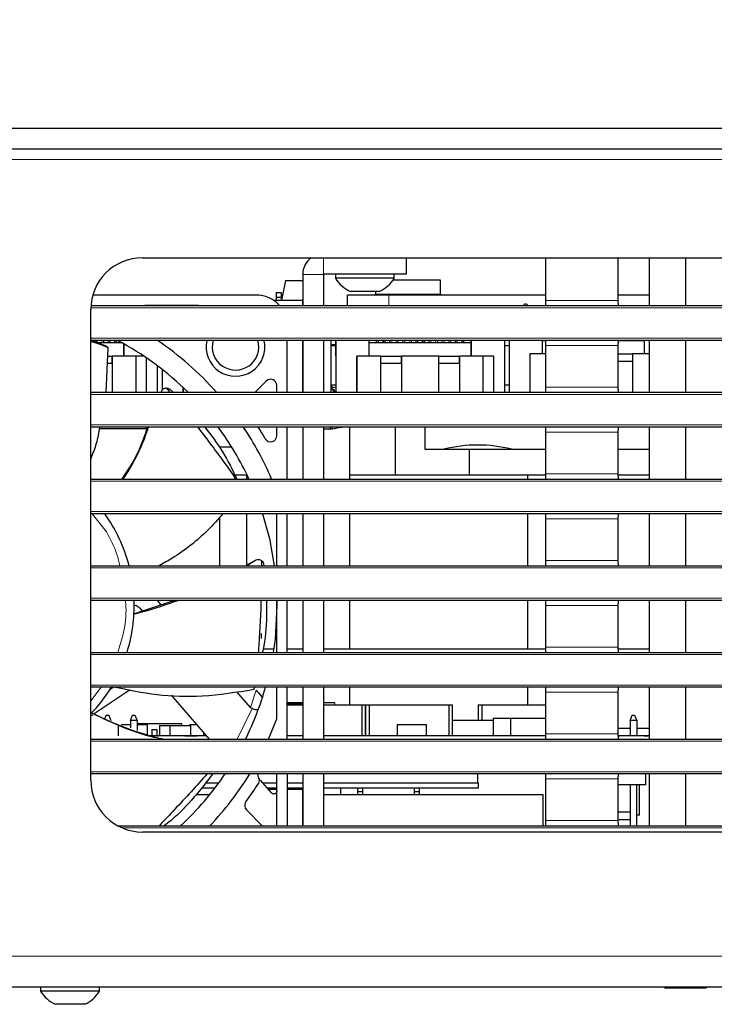
# Model space of a CAD drawing. Units: millimetres. Extents: x 0 to 414, y 0 to 297.
# Drawn here: x 301 to 323, y 195 to 227 of the extents above; entities that cross this region are included whole.
import ezdxf

# ---------------------------------------------------------------- set-up
doc = ezdxf.new("R2010")
doc.units = ezdxf.units.MM
doc.layers.add('BEMAßUNG', color=7, linetype='Continuous')
doc.styles.add('SLDTEXTSTYLE0', font='TXT', dxfattribs={"width": 0.605})
doc.dimstyles.new('SLDDIMSTYLE0', dxfattribs={"dimtxt": 3, "dimasz": 2.5, "dimexe": 0, "dimexo": 0.0625, "dimgap": 0.75, "dimtad": 1, "dimlfac": 3, "dimrnd": 1e-09, "dimzin": 12, "dimdsep": 46, "dimtxsty": 'SLDTEXTSTYLE0', "dimsah": 1, "dimcen": 0.09, "dimadec": 0, "dimazin": 3, "dimtfac": 1, "dimtofl": 0, "dimtmove": 0, "dimatfit": 3, "dimfxl": 0, "dimfrac": 2, "dimtolj": 1, "dimtzin": 12, "dimarcsym": 0})

# ---------------------------------------------------------------- blocks, each defined once
blk = doc.blocks.new('_D_4')
at = {"layer": 'BEMAßUNG'}
for p, q in [((310.636, 268.09), (309.949, 268.09)), ((309.949, 268.09), (309.949, 263.486)), ((325.876, 268.09), (326.564, 268.09)), ((326.564, 268.09), (326.564, 263.486)), ((309.949, 263.486), (310.636, 263.486)), ((326.564, 263.486), (325.876, 263.486)), ((278.09, 221.254), (278.09, 259.923)), ((358.423, 249.329), (358.423, 259.923)), ((358.423, 258.923), (278.09, 258.923))]:
    blk.add_line(p, q, dxfattribs=at)
for points in [[(278.09, 258.923), (280.59, 258.613), (280.59, 259.233)], [(358.423, 258.923), (355.923, 259.233), (355.923, 258.613)]]:
    blk.add_solid(points, dxfattribs=at)
at = {"layer": 'BEMAßUNG', "char_height": 3, "attachment_point": 1, "style": 'SLDTEXTSTYLE0'}
for s, insert in [('9,488in', (311.496, 267.353)), ('241mm', (311.385, 262.79))]:
    blk.add_mtext(s, dxfattribs=dict(at, insert=insert))

msp = doc.modelspace()

# ---------------------------------------------------------------- linework, layer by layer
at = {"color": 7, "linetype": 'Continuous', "lineweight": 30}
for p, q in [((352.9489, 223.4206), (300.1248, 223.4206)), ((352.9489, 222.7539), (300.1248, 222.7539)), ((304.7563, 219.2539), (351.423, 219.2539)), ((313.2563, 219.2539), (313.2563, 218.7206)), ((317.7523, 219.2539), (317.7523, 217.8786)), ((320.0936, 217.8786), (320.0936, 219.2539)), ((321.0896, 219.2525), (321.0896, 217.7119)), ((322.2563, 219.2525), (322.2563, 217.7119)), ((309.923, 218.7172), (309.923, 217.7119)), ((310.5896, 218.7172), (310.5896, 217.7119)), ((313.2563, 218.7206), (310.593, 218.7206)), ((310.973, 218.7206), (310.973, 218.5939)), ((312.873, 218.5939), (310.973, 218.5939)), ((312.873, 218.5939), (312.873, 218.7206)), ((309.3716, 218.5206), (309.237, 217.8872)), ((309.3716, 218.5206), (309.923, 218.5206)), ((313.3151, 218.5299), (312.8302, 218.5299)), ((314.3659, 218.5299), (313.3151, 218.5299)), ((314.3659, 218.0816), (314.3659, 218.5299)), ((308.423, 218.0539), (303.1563, 218.0539)), ((309.0638, 218.1373), (309.2304, 218.1373)), ((309.0638, 218.1373), (309.0638, 217.9873)), ((309.0638, 217.9873), (309.2304, 217.9873)), ((309.0638, 217.9873), (309.0638, 217.8872)), ((309.2304, 218.1373), (309.2304, 217.9873)), ((309.2304, 217.9873), (309.2304, 217.8872)), ((312.7018, 218.0466), (311.3684, 218.0466)), ((311.3684, 217.7119), (311.3684, 218.0466)), ((311.3684, 218.0466), (311.3684, 218.0466)), ((312.398, 218.1706), (311.448, 218.1706)), ((312.2642, 218.1706), (312.2642, 218.0816)), ((317.7523, 218.0466), (312.7018, 218.0466)), ((321.0896, 218.0466), (320.0936, 218.0466)), ((303.0943, 217.7119), (353.085, 217.7119)), ((304.8929, 217.7206), (304.8346, 217.7119)), ((306.509, 217.7206), (304.8929, 217.7206)), ((308.9757, 217.8872), (309.9196, 217.8872)), ((309.923, 217.8872), (309.9196, 217.8872)), ((317.0755, 217.7572), (317.0521, 217.7439)), ((317.0521, 217.7439), (317.0521, 217.7119)), ((317.1288, 217.7572), (317.0755, 217.7572)), ((317.1521, 217.7439), (317.1288, 217.7572)), ((317.1521, 217.7439), (317.1521, 217.7119)), ((303.0896, 202.4206), (303.0896, 217.5872)), ((353.0896, 216.5942), (303.0896, 216.5942)), ((303.103, 216.6072), (303.542, 216.4291)), ((303.1505, 216.5942), (303.1455, 216.5899)), ((303.269, 216.5911), (303.2679, 216.5942)), ((303.2873, 216.5748), (303.2873, 216.5942)), ((303.3166, 216.5206), (304.0877, 216.5206)), ((303.4608, 216.5942), (303.4597, 216.5911)), ((303.4597, 216.5911), (303.4608, 216.5942)), ((303.5077, 216.5206), (303.5077, 216.5942)), ((303.6443, 216.3685), (303.542, 216.4291)), ((303.6443, 216.3685), (303.5727, 214.9192)), ((303.6444, 216.5942), (303.6444, 216.5206)), ((303.6444, 216.5942), (303.6444, 216.5206)), ((303.7127, 216.5206), (303.7127, 216.5942)), ((303.8627, 216.5942), (303.8627, 216.5206)), ((303.8627, 216.5942), (303.8627, 216.5756)), ((303.8627, 216.5942), (303.8627, 216.589)), ((303.931, 216.5206), (303.931, 216.5942)), ((304.1611, 216.0872), (304.1611, 216.4798)), ((304.1611, 216.4797), (304.1611, 216.0872)), ((309.423, 214.9192), (309.423, 216.5942)), ((309.923, 216.5942), (309.923, 214.9192)), ((310.5896, 216.5942), (310.5896, 214.9192)), ((310.8267, 216.5942), (310.8267, 214.9192)), ((310.8267, 216.4539), (310.8826, 216.4539)), ((310.989, 216.4206), (310.8267, 216.4206)), ((310.989, 216.4539), (310.8826, 216.4539)), ((310.989, 216.0872), (310.989, 216.5942)), ((310.9891, 216.5942), (310.9891, 214.9192)), ((312.0624, 216.0872), (312.0624, 216.5942)), ((312.0624, 216.5206), (315.3491, 216.5206)), ((312.2924, 216.5942), (312.2924, 216.5206)), ((312.2924, 216.5942), (312.2924, 216.5206)), ((312.3607, 216.5206), (312.3607, 216.5942)), ((312.5107, 216.5942), (312.5107, 216.5206)), ((312.5107, 216.5942), (312.5107, 216.5756)), ((312.5107, 216.5942), (312.5107, 216.589)), ((312.5791, 216.5206), (312.5791, 216.5942)), ((312.7157, 216.5942), (312.7157, 216.5206)), ((312.7157, 216.5942), (312.7157, 216.5206)), ((312.7637, 216.5911), (312.7626, 216.5942)), ((312.9555, 216.5942), (312.9544, 216.5911)), ((312.9544, 216.5911), (312.9555, 216.5942)), ((313.0024, 216.5206), (313.0024, 216.5942)), ((313.1391, 216.5942), (313.1391, 216.5206)), ((313.1391, 216.5942), (313.1391, 216.5206)), ((313.1871, 216.5911), (313.186, 216.5942)), ((313.3788, 216.5942), (313.3777, 216.5911)), ((313.3777, 216.5911), (313.3788, 216.5942)), ((313.4257, 216.5206), (313.4257, 216.5942)), ((313.5624, 216.5942), (313.5624, 216.5206)), ((313.5624, 216.5942), (313.5624, 216.5206)), ((313.6307, 216.5206), (313.6307, 216.5942)), ((313.7807, 216.5942), (313.7807, 216.5206)), ((313.7807, 216.5942), (313.7807, 216.5756)), ((313.7807, 216.5942), (313.7807, 216.589)), ((313.8491, 216.5206), (313.8491, 216.5942)), ((313.9857, 216.5942), (313.9857, 216.5206)), ((313.9857, 216.5942), (313.9857, 216.5206)), ((314.0337, 216.5911), (314.0326, 216.5942)), ((314.2255, 216.5942), (314.2244, 216.5911)), ((314.2244, 216.5911), (314.2255, 216.5942)), ((314.2724, 216.5206), (314.2724, 216.5942)), ((314.4091, 216.5942), (314.4091, 216.5206)), ((314.4091, 216.5942), (314.4091, 216.5206)), ((314.4571, 216.5911), (314.456, 216.5942)), ((314.6488, 216.5942), (314.6477, 216.5911)), ((314.6477, 216.5911), (314.6488, 216.5942)), ((314.6957, 216.5206), (314.6957, 216.5942)), ((314.8324, 216.5942), (314.8324, 216.5206)), ((314.8324, 216.5942), (314.8324, 216.5206)), ((314.9007, 216.5206), (314.9007, 216.5942)), ((315.0507, 216.5942), (315.0507, 216.5206)), ((315.0507, 216.5942), (315.0507, 216.5756)), ((315.0507, 216.5942), (315.0507, 216.589)), ((315.1191, 216.5206), (315.1191, 216.5942)), ((315.349, 216.5206), (315.349, 216.5942)), ((315.3491, 216.5942), (315.3491, 216.0872)), ((315.3491, 216.0872), (315.3491, 216.5206)), ((316.4224, 216.5942), (316.4224, 214.9192)), ((316.5721, 216.4206), (316.4224, 216.4206)), ((316.5721, 216.5942), (316.5721, 214.9192)), ((317.6455, 216.1572), (317.6455, 216.5942)), ((317.6455, 216.5906), (317.7404, 216.5906)), ((317.7523, 216.4276), (317.7523, 215.0859)), ((320.0936, 215.0859), (320.0936, 216.4276)), ((320.1036, 216.5906), (320.9321, 216.5906)), ((320.2788, 216.5906), (320.2788, 216.5942)), ((320.4155, 216.5942), (320.4155, 216.5906)), ((320.4838, 216.5906), (320.4838, 216.5942)), ((320.6338, 216.5942), (320.6338, 216.5906)), ((320.7021, 216.5906), (320.7021, 216.5942)), ((320.9321, 216.5942), (320.9321, 216.1572)), ((321.0896, 216.5942), (321.0896, 214.9192)), ((322.2563, 216.5942), (322.2563, 214.9192)), ((303.6304, 216.0872), (303.7844, 216.0872)), ((303.7844, 216.0872), (303.7844, 214.9192)), ((304.5511, 216.0872), (303.7844, 216.0872)), ((303.7844, 215.8539), (303.7844, 216.0872)), ((303.7844, 216.0872), (303.7844, 216.0872)), ((304.5511, 214.9192), (304.5511, 216.0872)), ((304.7998, 216.0872), (304.5511, 216.0872)), ((304.8778, 216.0345), (304.8778, 214.9192)), ((310.989, 216.0872), (310.989, 214.9192)), ((310.989, 216.0872), (310.989, 216.0872)), ((311.6624, 216.0872), (311.6624, 214.9192)), ((312.4391, 216.0872), (311.6624, 216.0872)), ((311.6624, 216.0872), (311.6624, 216.0872)), ((311.6624, 214.9192), (311.6624, 216.0872)), ((312.4391, 214.9192), (312.4391, 216.0872)), ((312.4391, 216.0872), (313.1058, 216.0872)), ((313.1058, 216.0872), (313.1058, 214.9192)), ((314.3058, 216.0872), (313.1058, 216.0872)), ((313.1058, 215.8539), (313.1058, 216.0872)), ((313.1058, 216.0872), (313.1058, 216.0872)), ((314.3058, 214.9192), (314.3058, 216.0872)), ((314.3058, 216.0872), (314.9724, 216.0872)), ((314.9724, 216.0872), (314.9724, 214.9192)), ((315.7391, 216.0872), (314.9724, 216.0872)), ((314.9724, 215.8539), (314.9724, 216.0872)), ((314.9724, 216.0872), (314.9724, 216.0872)), ((315.7391, 214.9192), (315.7391, 216.0872)), ((316.0658, 216.0872), (315.7391, 216.0872)), ((316.0658, 216.0872), (316.0658, 214.9192)), ((317.2455, 216.1572), (317.2455, 214.9192)), ((317.7523, 216.1572), (317.2455, 216.1572)), ((320.0936, 216.1572), (320.5555, 216.1572)), ((320.5555, 216.1572), (320.5555, 214.9192)), ((321.0896, 216.1572), (320.5555, 216.1572)), ((303.6189, 215.8539), (303.7844, 215.8539)), ((303.7844, 215.8539), (303.7844, 214.9192)), ((305.2344, 215.7786), (305.2344, 214.9192)), ((312.4391, 215.8539), (313.1058, 215.8539)), ((313.1058, 215.8539), (313.1058, 214.9192)), ((314.3058, 215.8539), (314.9724, 215.8539)), ((314.9724, 215.8539), (314.9724, 214.9192)), ((320.0936, 215.9239), (320.5555, 215.9239)), ((305.3933, 215.6565), (305.3933, 215.0072)), ((305.3934, 215.6564), (305.3934, 215.0072)), ((306.0667, 214.9192), (306.0667, 215.0757)), ((306.0667, 215.0756), (306.0667, 214.9192)), ((308.7482, 215.2814), (308.386, 214.9192)), ((309.0896, 214.9192), (309.0896, 215.14)), ((310.989, 215.1539), (310.8267, 215.1539)), ((310.8626, 215.0756), (310.8267, 215.0724)), ((310.8267, 215.0713), (310.8359, 215.0721)), ((310.8488, 215.1539), (310.8626, 215.0756)), ((316.5721, 215.1539), (316.4224, 215.1539)), ((303.0896, 214.9192), (353.0896, 214.9192)), ((305.5177, 215.0601), (305.6377, 214.9192)), ((305.6368, 215.018), (305.7426, 214.9192)), ((310.8876, 215.0206), (310.8267, 215.0206)), ((310.9105, 214.9539), (310.9105, 214.9192)), ((310.954, 214.9192), (310.954, 214.9539)), ((353.0896, 213.8016), (303.0896, 213.8016)), ((304.8761, 213.7539), (304.8761, 213.8016)), ((309.0896, 213.5238), (309.0896, 213.8016)), ((309.423, 212.1266), (309.423, 213.8016)), ((309.923, 213.8016), (309.923, 212.1266)), ((310.5896, 213.8016), (310.5896, 212.1266)), ((310.8163, 213.7377), (310.8163, 213.8016)), ((310.8572, 213.8016), (310.8677, 213.7423)), ((311.4424, 212.1266), (311.4424, 213.8016)), ((312.9106, 212.2539), (312.9106, 213.8016)), ((313.8534, 213.8016), (313.8534, 213.0872)), ((321.0896, 213.8016), (321.0896, 212.1266)), ((322.2563, 213.8016), (322.2563, 212.1266)), ((303.366, 213.7539), (304.8761, 213.7539)), ((310.5896, 213.7378), (310.5964, 213.7378)), ((310.5896, 213.7291), (310.6204, 213.7303)), ((310.8115, 213.7377), (310.5964, 213.7378)), ((310.761, 213.732), (310.841, 213.7388)), ((310.8677, 213.7423), (310.8163, 213.7377)), ((317.7523, 213.6349), (317.7523, 212.2932)), ((320.0936, 212.2932), (320.0936, 213.6349)), ((307.6348, 213.1539), (307.2287, 213.1539)), ((313.8534, 213.0872), (315.2933, 213.0872)), ((315.2933, 212.2539), (315.2933, 213.0872)), ((315.2933, 213.0872), (317.7523, 213.0872)), ((320.0936, 213.0872), (321.0896, 213.0872)), ((308.1091, 212.2539), (307.6778, 212.2539)), ((308.1091, 212.2961), (308.1091, 212.1266)), ((317.1729, 212.2539), (311.4424, 212.2539)), ((317.1729, 212.1266), (317.1729, 212.2539)), ((317.7521, 212.2539), (317.1729, 212.2539)), ((321.0896, 212.2539), (320.0939, 212.2539)), ((303.0896, 212.1266), (353.0896, 212.1266)), ((353.0896, 211.0089), (303.0896, 211.0089)), ((308.1091, 211.0089), (308.1091, 209.3476)), ((309.0896, 209.3339), (309.0896, 211.0089)), ((309.423, 209.3339), (309.423, 211.0089)), ((309.923, 211.0089), (309.923, 209.3339)), ((310.5896, 211.0089), (310.5896, 209.3339)), ((311.4424, 209.3339), (311.4424, 211.0089)), ((317.1729, 209.3339), (317.1729, 211.0089)), ((321.0896, 211.0089), (321.0896, 209.3339)), ((322.2563, 211.0089), (322.2563, 209.3339)), ((307.2369, 210.8853), (307.2369, 209.3339)), ((317.7523, 210.8422), (317.7523, 209.5006)), ((320.0936, 209.5006), (320.0936, 210.8422)), ((308.1008, 209.3339), (308.4014, 209.5088)), ((308.1091, 209.3476), (308.4015, 209.5089)), ((308.5954, 209.5033), (308.5965, 209.3339)), ((308.6595, 209.3945), (308.6669, 209.3339)), ((303.0896, 209.3339), (353.0896, 209.3339)), ((353.0896, 208.2162), (303.0896, 208.2162)), ((304.4821, 207.7786), (305.7703, 208.2162)), ((305.3643, 208.0783), (305.2444, 208.2162)), ((309.0883, 208.2162), (309.0896, 208.0539)), ((309.0896, 206.5412), (309.0896, 208.2162)), ((309.423, 206.5412), (309.423, 208.2162)), ((309.923, 208.2162), (309.923, 206.5412)), ((310.5896, 208.2162), (310.5896, 206.5412)), ((311.4424, 206.6406), (311.4424, 208.2162)), ((317.1729, 206.6406), (317.1729, 208.2162)), ((321.0896, 208.2162), (321.0896, 206.5412)), ((322.2563, 208.2162), (322.2563, 206.5412)), ((304.4896, 208.076), (304.5463, 208.0519)), ((304.6676, 207.9638), (304.7766, 207.8384)), ((317.7523, 208.0496), (317.7523, 206.7079)), ((320.0936, 206.7079), (320.0936, 208.0496)), ((308.5846, 207.1488), (308.5846, 206.9841)), ((303.0896, 206.5412), (353.0896, 206.5412)), ((308.9857, 206.6406), (308.6405, 206.6406)), ((309.923, 206.6406), (309.423, 206.6406)), ((317.7515, 206.6406), (310.5896, 206.6406)), ((321.0896, 206.6406), (320.0943, 206.6406)), ((353.0896, 205.4236), (303.0896, 205.4236)), ((304.356, 205.3307), (303.1991, 204.5609)), ((303.7092, 205.3521), (303.8165, 205.4236)), ((308.2434, 204.7663), (307.8034, 205.2725)), ((308.358, 205.4236), (308.3443, 205.3405)), ((308.3443, 205.3405), (308.3756, 205.4236)), ((309.0896, 204.4024), (309.0896, 205.4236)), ((309.423, 203.7486), (309.423, 205.4236)), ((309.923, 205.4236), (309.923, 203.7486)), ((310.5896, 205.4236), (310.5896, 203.7486)), ((311.4424, 204.8539), (311.4424, 205.4236)), ((317.1729, 204.8539), (317.1729, 205.4236)), ((317.7523, 205.2569), (317.7523, 203.9152)), ((320.0936, 203.9152), (320.0936, 205.2569)), ((321.0896, 205.4236), (321.0896, 203.7486)), ((322.2563, 205.4236), (322.2563, 203.7486)), ((306.9197, 203.7486), (305.6916, 205.1614)), ((309.923, 204.9206), (309.423, 204.9206)), ((310.9542, 204.9206), (310.5896, 204.9206)), ((309.423, 204.8872), (309.8496, 204.8872)), ((309.423, 204.8539), (309.923, 204.8539)), ((309.8496, 204.8872), (309.8496, 204.8539)), ((309.8496, 204.8872), (309.923, 204.8872)), ((310.5896, 204.8539), (311.823, 204.8539)), ((311.823, 204.8539), (311.823, 203.8539)), ((311.823, 204.8539), (311.9396, 204.8539)), ((311.9396, 204.8539), (311.9396, 203.8539)), ((311.943, 204.8539), (311.943, 203.8539)), ((311.943, 204.8539), (312.0596, 204.8539)), ((312.0596, 204.8539), (312.0596, 203.8539)), ((312.0596, 204.8539), (314.6263, 204.8539)), ((314.6263, 204.8539), (314.6263, 203.8539)), ((314.6263, 204.8539), (314.743, 204.8539)), ((314.743, 204.8539), (314.743, 203.8539)), ((315.573, 204.8539), (315.573, 204.3539)), ((315.573, 204.8539), (315.6896, 204.8539)), ((315.6896, 204.8539), (315.6896, 204.3539)), ((315.6896, 204.8539), (317.7523, 204.8539)), ((303.1586, 204.5339), (303.0896, 204.488)), ((303.5543, 204.4229), (303.5915, 204.5159)), ((303.5915, 204.5159), (303.6677, 204.5159)), ((303.6677, 204.5159), (303.7354, 204.3466)), ((304.3704, 204.3466), (304.4381, 204.5159)), ((304.3704, 204.3466), (304.3704, 204.1058)), ((304.5821, 204.3466), (304.3704, 204.3466)), ((304.4381, 204.5159), (304.5143, 204.5159)), ((304.5143, 204.5159), (304.5821, 204.3466)), ((304.5821, 204.3466), (304.5821, 204.0235)), ((308.8167, 203.7486), (309.0896, 204.4024)), ((314.743, 204.3539), (316.063, 204.3539)), ((316.063, 204.4206), (316.063, 203.8539)), ((316.063, 204.4206), (316.6163, 204.4206)), ((316.6163, 204.4206), (317.7523, 204.4206)), ((316.6163, 204.4206), (316.6163, 203.8539)), ((320.4771, 204.3466), (320.5448, 204.5159)), ((320.4771, 204.3466), (320.4771, 203.8539)), ((320.6887, 204.3466), (320.4771, 204.3466)), ((320.5448, 204.5159), (320.621, 204.5159)), ((320.621, 204.5159), (320.6887, 204.3466)), ((320.6887, 204.3466), (320.6887, 203.8539)), ((303.973, 204.2206), (303.973, 203.8539)), ((304.0749, 204.2206), (304.3704, 204.2206)), ((304.5821, 204.2539), (306.013, 204.2539)), ((304.5821, 204.2206), (304.9063, 204.2206)), ((304.9063, 204.2206), (304.9063, 203.8539)), ((305.0563, 204.0539), (305.223, 204.0539)), ((305.0563, 204.0539), (305.0563, 203.8539)), ((305.223, 204.0539), (305.223, 203.8539)), ((305.3063, 204.1872), (305.3063, 203.8539)), ((305.3063, 204.1872), (305.6396, 204.1872)), ((305.6396, 204.1872), (306.3063, 204.1872)), ((305.6396, 204.1872), (305.6396, 203.8539)), ((306.013, 204.2539), (306.013, 204.1872)), ((306.2863, 204.2206), (306.2863, 204.1872)), ((306.2863, 204.2206), (306.5094, 204.2206)), ((306.3063, 204.1872), (306.3063, 203.8572)), ((306.7196, 203.9788), (306.7196, 203.8539)), ((311.9396, 204.2206), (311.943, 204.2206)), ((311.9396, 204.1872), (311.943, 204.1872)), ((312.963, 204.2206), (312.963, 203.8539)), ((312.963, 204.2206), (313.8963, 204.2206)), ((313.8963, 204.2206), (313.8963, 203.8539)), ((320.4771, 204.0872), (320.0936, 204.0872)), ((321.0896, 204.0872), (320.6887, 204.0872)), ((303.0896, 203.7486), (353.0896, 203.7486)), ((306.8282, 203.8539), (305.0185, 203.8539)), ((305.223, 203.8572), (305.263, 203.8572)), ((305.263, 203.8539), (305.263, 203.8572)), ((305.263, 203.8539), (305.263, 203.8572)), ((306.1196, 203.8572), (306.1196, 203.8539)), ((306.1196, 203.8572), (306.1196, 203.8539)), ((306.1196, 203.8572), (306.5196, 203.8572)), ((306.5196, 203.8539), (306.5196, 203.8572)), ((306.5196, 203.8539), (306.5196, 203.8572)), ((309.923, 203.8539), (309.423, 203.8539)), ((317.7516, 203.8539), (310.5896, 203.8539)), ((321.0896, 203.8539), (320.0943, 203.8539)), ((320.0961, 203.8572), (320.143, 203.8572)), ((320.143, 203.8572), (320.0973, 203.8572)), ((320.143, 203.8539), (320.143, 203.8572)), ((320.143, 203.8539), (320.143, 203.8572)), ((320.923, 203.8572), (320.923, 203.8539)), ((320.923, 203.8572), (320.923, 203.8539)), ((320.923, 203.8572), (321.0896, 203.8572)), ((353.0896, 202.6309), (303.0896, 202.6309)), ((308.914, 202.0132), (308.5589, 202.4231)), ((309.0896, 200.9678), (309.0896, 202.6309)), ((309.423, 202.6309), (309.423, 200.9559)), ((309.923, 202.6309), (309.923, 200.9559)), ((310.5896, 202.6309), (310.5896, 200.9559)), ((315.5696, 202.3306), (315.5696, 202.6309)), ((317.7523, 202.4642), (317.7523, 201.1226)), ((320.0936, 201.1226), (320.0936, 202.4642)), ((320.9808, 202.2722), (320.9808, 202.6309)), ((321.0896, 202.6309), (321.0896, 200.9559)), ((322.2563, 202.6309), (322.2563, 200.9559)), ((307.088, 202.1639), (306.6559, 202.1639)), ((307.2132, 202.3306), (306.7927, 202.3306)), ((309.0896, 202.3306), (308.6391, 202.3306)), ((309.0896, 202.1639), (308.7835, 202.1639)), ((308.8066, 202.1372), (309.0896, 202.1372)), ((309.923, 202.3306), (309.423, 202.3306)), ((309.923, 202.1639), (309.423, 202.1639)), ((309.423, 202.1372), (309.9196, 202.1372)), ((309.923, 202.1372), (309.9196, 202.1372)), ((315.5863, 202.3306), (310.5896, 202.3306)), ((315.5863, 202.1639), (310.5896, 202.1639)), ((311.1363, 202.1639), (311.1363, 201.9539)), ((311.6863, 202.1639), (311.6863, 202.0572)), ((311.6863, 202.0572), (311.853, 202.0572)), ((311.6863, 202.0572), (311.6863, 201.9539)), ((311.853, 202.1639), (311.853, 201.9539)), ((313.5196, 201.9539), (313.5196, 202.1639)), ((313.5196, 202.0572), (313.6863, 202.0572)), ((313.6863, 202.0572), (313.6863, 202.1639)), ((313.6863, 201.9539), (313.6863, 202.0572)), ((315.5863, 202.1639), (315.5863, 202.3306)), ((320.9808, 202.2722), (320.0936, 202.2722)), ((320.4771, 202.2722), (320.4771, 200.9559)), ((320.6887, 200.9559), (320.6887, 202.2722)), ((320.773, 201.2972), (320.773, 202.2722)), ((306.9219, 201.9539), (306.4835, 201.9539)), ((317.6696, 201.9539), (310.5896, 201.9539)), ((317.6696, 200.9559), (317.6696, 201.9539)), ((308.1107, 201.4639), (308.6187, 200.9559)), ((320.0936, 201.4086), (320.4771, 201.4086)), ((320.0936, 201.1546), (320.4771, 201.1546)), ((320.773, 201.2972), (320.6887, 201.2972)), ((303.961, 200.9559), (352.2183, 200.9559)), ((309.0893, 200.9559), (309.0896, 200.9678)), ((351.423, 200.7539), (304.7563, 200.7539)), ((343.0896, 195.7539), (299.7563, 195.7539)), ((301.473, 195.7539), (301.473, 195.6272)), ((303.373, 195.6272), (303.373, 195.7539)), ((321.5589, 195.7539), (321.623, 195.7206)), ((322.8896, 195.7206), (321.623, 195.7206)), ((322.8896, 195.7206), (322.9537, 195.7539)), ((303.373, 195.6272), (301.473, 195.6272)), ((302.898, 195.2039), (301.948, 195.2039))]:
    msp.add_line(p, q, dxfattribs=at)
at = {"color": 8, "linetype": 'Continuous', "lineweight": 0}
for p, q in [((299.7563, 222.4206), (351.423, 222.4206)), ((310.593, 219.2539), (310.593, 218.7206)), ((310.5896, 218.7172), (309.923, 218.7172)), ((311.3684, 218.0466), (311.3684, 217.7119)), ((312.2642, 218.0816), (314.3659, 218.0816)), ((312.7018, 218.0466), (312.7018, 217.7119)), ((353.0886, 217.6452), (303.0906, 217.6452)), ((309.9196, 217.8872), (309.9196, 217.7119)), ((317.7523, 217.8786), (320.0936, 217.8786)), ((303.0896, 216.6609), (353.0896, 216.6609)), ((303.4597, 216.5911), (303.4597, 216.5911)), ((303.8627, 216.589), (303.7127, 216.589)), ((309.9196, 216.5942), (309.9196, 214.9192)), ((312.5107, 216.589), (312.3607, 216.589)), ((312.9544, 216.5911), (312.9544, 216.5911)), ((313.3777, 216.5911), (313.3777, 216.5911)), ((313.7807, 216.589), (313.6307, 216.589)), ((314.2244, 216.5911), (314.2244, 216.5911)), ((314.6477, 216.5911), (314.6477, 216.5911)), ((315.0507, 216.589), (314.9007, 216.589)), ((320.0936, 216.4276), (317.7523, 216.4276)), ((317.7523, 215.0859), (320.0936, 215.0859)), ((353.0896, 214.8526), (303.0896, 214.8526)), ((305.3657, 214.9398), (305.3657, 214.9396)), ((310.954, 214.9539), (310.9105, 214.9539)), ((303.0896, 213.8682), (353.0896, 213.8682)), ((310.5964, 213.7378), (310.5964, 213.8016)), ((310.8114, 213.8016), (310.8115, 213.7377)), ((310.6211, 213.7304), (310.5896, 213.7292)), ((320.0936, 213.6349), (317.7523, 213.6349)), ((317.7523, 212.2932), (320.0936, 212.2932)), ((353.0896, 212.0599), (303.0896, 212.0599)), ((303.0896, 211.0756), (353.0896, 211.0756)), ((303.1394, 211.0089), (303.596, 210.4257)), ((320.0936, 210.8422), (317.7523, 210.8422)), ((308.4015, 209.5089), (308.4014, 209.5088)), ((317.7523, 209.5006), (320.0936, 209.5006)), ((353.0896, 209.2672), (303.0896, 209.2672)), ((303.0896, 208.2829), (353.0896, 208.2829)), ((320.0936, 208.0496), (317.7523, 208.0496)), ((317.7523, 206.7079), (320.0936, 206.7079)), ((353.0896, 206.4746), (303.0896, 206.4746)), ((303.0896, 205.4902), (353.0896, 205.4902)), ((303.4296, 205.4236), (303.0896, 204.9767)), ((308.4243, 205.3204), (308.2434, 204.7663)), ((320.0936, 205.2569), (317.7523, 205.2569)), ((310.9542, 204.9206), (310.9542, 204.8539)), ((307.8065, 203.7486), (308.2885, 204.7343)), ((353.0896, 203.6819), (303.0896, 203.6819)), ((317.7523, 203.9152), (320.0936, 203.9152)), ((303.0896, 202.6976), (353.0896, 202.6976)), ((320.0936, 202.4642), (317.7523, 202.4642)), ((309.9196, 202.1372), (309.9196, 200.9559)), ((317.7523, 201.1226), (320.0936, 201.1226)), ((352.0808, 200.8892), (304.0984, 200.8892)), ((299.7563, 196.7539), (343.0896, 196.7539))]:
    msp.add_line(p, q, dxfattribs=at)
at = {"color": 7, "linetype": 'Continuous', "lineweight": 30, "flags": 128}
for points in [[(306.5673, 217.7119), (306.5671, 217.712), (306.509, 217.7206)], [(303.1516, 216.5942), (303.1516, 216.5799), (303.1516, 216.5539)], [(303.8627, 216.589), (303.8627, 216.5879), (303.8627, 216.5867), (303.8627, 216.5853), (303.8627, 216.5837), (303.8627, 216.582), (303.8627, 216.58), (303.8627, 216.5779), (303.8627, 216.5756)], [(303.8627, 216.5206), (303.8627, 216.5372), (303.8627, 216.5522), (303.8627, 216.5651), (303.8627, 216.5756)], [(312.5107, 216.589), (312.5107, 216.5879), (312.5107, 216.5867), (312.5107, 216.5853), (312.5107, 216.5837), (312.5107, 216.582), (312.5107, 216.58), (312.5107, 216.5779), (312.5107, 216.5756)], [(312.5107, 216.5206), (312.5107, 216.5372), (312.5107, 216.5522), (312.5107, 216.5651), (312.5107, 216.5756)], [(313.7807, 216.589), (313.7807, 216.5879), (313.7807, 216.5867), (313.7807, 216.5853), (313.7807, 216.5837), (313.7807, 216.582), (313.7807, 216.58), (313.7807, 216.5779), (313.7807, 216.5756)], [(313.7807, 216.5206), (313.7807, 216.5372), (313.7807, 216.5522), (313.7807, 216.5651), (313.7807, 216.5756)], [(315.0507, 216.589), (315.0507, 216.5879), (315.0507, 216.5867), (315.0507, 216.5853), (315.0507, 216.5837), (315.0507, 216.582), (315.0507, 216.58), (315.0507, 216.5779), (315.0507, 216.5756)], [(315.0507, 216.5206), (315.0507, 216.5372), (315.0507, 216.5522), (315.0507, 216.5651), (315.0507, 216.5756)], [(310.8626, 215.0756), (310.9471, 215.0908), (310.989, 215.0984)], [(310.9747, 215.0958), (310.9799, 215.0925), (310.989, 215.0859)], [(308.6269, 211.0089), (308.8473, 210.2049), (309.0045, 209.3339)], [(309.0896, 208.0539), (309.0288, 206.9716), (308.9705, 206.5412)], [(308.4243, 205.3204), (308.4576, 205.282), (308.4914, 205.2431), (308.5609, 205.1631), (308.6091, 205.1078), (308.6204, 205.0948), (308.6242, 205.0904)]]:
    msp.add_lwpolyline(points, dxfattribs=at)
at = {"color": 7, "linetype": 'Continuous', "lineweight": 30}
for centre, radius, start, end in [((304.7563, 217.5872), 1.6667, 90.00014, 179.9999), ((310.593, 218.7172), 0.67, 126.77552, 179.99938), ((310.593, 218.7172), 0.00333, 89.98019, 180.00914), ((311.923, 219.1817), 1.1172, 211.74664, 244.83696), ((311.9229, 219.1817), 1.1172, 295.16314, 328.25334), ((308.423, 217.0539), 1, 41.14721, 90.00011), ((312.2292, 218.0816), 0.035, 270.0011, 359.99992), ((312.2292, 218.0816), 0.035, 270.00182, 359.99818), ((314.4009, 218.0816), 0.035, 180.00182, 269.99818), ((303.2927, 216.5992), 0.025, 199.12325, 348.46014), ((303.2927, 216.5992), 0.025, 270.00494, 348.45736), ((303.4361, 216.5992), 0.025, 191.53651, 340.8799), ((303.4361, 216.5992), 0.025, 269.99935, 340.87974), ((299.4229, 208.0539), 9.6667, 45.25181, 62.06533), ((299.423, 208.054), 10.3332, 41.63525, 55.73928), ((307.7563, 216.3872), 0.95, 167.41462, 12.58538), ((307.7563, 216.3872), 0.7507, 163.9937, 16.0063), ((310.8825, 216.2883), 0.1657, 53.01406, 89.98432), ((312.7873, 216.5992), 0.025, 199.122, 348.46149), ((312.7873, 216.5992), 0.025, 269.99946, 348.46427), ((312.9308, 216.5992), 0.025, 191.53731, 340.8792), ((312.9308, 216.5992), 0.025, 269.99881, 340.8817), ((313.2107, 216.5992), 0.025, 199.122, 348.46149), ((313.2107, 216.5992), 0.025, 270.00149, 348.46082), ((313.3541, 216.5992), 0.025, 191.53731, 340.8792), ((313.3541, 216.5992), 0.025, 269.99935, 340.87974), ((314.0573, 216.5992), 0.025, 199.122, 348.46149), ((314.0573, 216.5992), 0.025, 270.00149, 348.46082), ((314.2008, 216.5992), 0.025, 191.53731, 340.8792), ((314.2008, 216.5992), 0.025, 269.99935, 340.87974), ((314.4807, 216.5992), 0.025, 199.122, 348.46149), ((314.4807, 216.5992), 0.025, 270.00149, 348.46082), ((314.6241, 216.5992), 0.025, 191.53731, 340.8792), ((314.6241, 216.5992), 0.025, 269.99935, 340.87974), ((308.8896, 215.14), 0.2, 359.99941, 135.0003), ((310.8439, 214.954), 0.0665, 359.89172, 89.89122), ((310.8875, 214.954), 0.0665, 359.89172, 89.89122), ((299.423, 208.054), 9.6666, 24.9173, 36.4832), ((299.423, 208.054), 10.3332, 23.21162, 33.79524), ((299.4225, 208.0537), 10.7338, 30.01976, 32.3776), ((308.6662, 226.5874), 13.0324, 279.72526, 281.16399), ((308.8896, 213.5238), 0.2, 210.02022, 0.00005), ((310.6997, 208.7307), 5.0004, 89.7805, 90.9007), ((310.8151, 216.1198), 2.382, 269.91225, 270.02923), ((315.5638, 208.7206), 4.5, 76.01772, 103.98228), ((299.423, 208.0539), 5.0666, 14.63315, 35.67776), ((299.4231, 208.0539), 5.0666, 342.62913, 1.83623), ((304.416, 207.7451), 0.3334, 41.0002, 66.99891), ((299.4233, 208.0537), 5.0663, 316.35897, 328.72553), ((299.423, 208.0539), 9.6667, 333.53058, 344.21053), ((304.7563, 202.4206), 1.6667, 180.00004, 270.00001), ((299.4231, 208.0538), 9.6665, 312.75382, 325.87512), ((299.4229, 208.0539), 10.3334, 316.61455, 328.34478), ((308.362, 202.4193), 0.1667, 327.77485, 26.68433), ((299.4219, 208.0546), 10.7346, 323.85696, 327.77495), ((308.2521, 201.6054), 0.2, 143.85613, 225.00026), ((302.423, 196.2151), 1.1172, 211.74656, 244.83687), ((302.423, 196.215), 1.1171, 295.16303, 328.25368)]:
    msp.add_arc(centre, radius, start, end, dxfattribs=at)
for points, knots in [([(317.7523, 217.8786), (317.7523, 217.866), (317.7521, 217.8362), (317.7517, 217.7924), (317.7484, 217.753), (317.7485, 217.7257), (317.7421, 217.7149), (317.7404, 217.7119)], [0, 0, 0, 0, 0.225089, 0.5315975, 0.7785252, 0.9390193, 1, 1, 1, 1]), ([(320.1055, 217.7119), (320.1049, 217.7122), (320.0995, 217.7152), (320.0997, 217.7357), (320.095, 217.7646), (320.0944, 217.8098), (320.0936, 217.8487), (320.0936, 217.8726), (320.0936, 217.8786)], [0, 0, 0, 0, 0.0118536, 0.1080687, 0.3022862, 0.5741243, 0.8934689, 1, 1, 1, 1]), ([(303.0896, 216.5614), (303.0984, 216.559), (303.2874, 216.5078), (303.4701, 216.4365), (303.6443, 216.3685)], [0, 0, 0, 0, 0.0465463, 1, 1, 1, 1]), ([(317.7404, 216.5942), (317.741, 216.5939), (317.7464, 216.591), (317.7462, 216.5705), (317.751, 216.5416), (317.7515, 216.4963), (317.7523, 216.4575), (317.7523, 216.4336), (317.7523, 216.4276)], [0, 0, 0, 0, 0.01185421, 0.10805492, 0.30227212, 0.57410995, 0.89345422, 1, 1, 1, 1]), ([(320.0936, 216.4276), (320.0937, 216.4402), (320.0938, 216.47), (320.0942, 216.5138), (320.0975, 216.5532), (320.0974, 216.5805), (320.1038, 216.5913), (320.1055, 216.5942)], [0, 0, 0, 0, 0.22510342, 0.5316114, 0.77853879, 0.93903247, 1, 1, 1, 1]), ([(317.7523, 215.0859), (317.7523, 215.0733), (317.7521, 215.0435), (317.7517, 214.9997), (317.7484, 214.9603), (317.7485, 214.933), (317.7421, 214.9222), (317.7404, 214.9192)], [0, 0, 0, 0, 0.2250887, 0.5315966, 0.778524, 0.9390325, 1, 1, 1, 1]), ([(320.1055, 214.9192), (320.1049, 214.9196), (320.0995, 214.9225), (320.0997, 214.943), (320.095, 214.9719), (320.0944, 215.0172), (320.0936, 215.056), (320.0936, 215.0799), (320.0936, 215.0859)], [0, 0, 0, 0, 0.0118536, 0.1080545, 0.3022865, 0.5741245, 0.8934689, 1, 1, 1, 1]), ([(305.3657, 214.9396), (305.3722, 214.9563), (305.3851, 214.9895), (305.4229, 215.0279), (305.4683, 215.0535), (305.5018, 215.058), (305.5177, 215.0601)], [0, 0, 0, 0, 0.2573299, 0.5134101, 0.7671213, 1, 1, 1, 1]), ([(305.5177, 215.0601), (305.5469, 215.0576), (305.5909, 215.0537), (305.6252, 215.0271), (305.6368, 215.018)], [0, 0, 0, 0, 0.6616928, 1, 1, 1, 1]), ([(303.3759, 213.8016), (303.3456, 213.6222), (303.2868, 213.2744), (303.154, 212.9476), (303.0896, 212.7894)], [0, 0, 0, 0, 0.5155159, 1, 1, 1, 1]), ([(304.1011, 212.1266), (304.2767, 212.3894), (304.6256, 212.9113), (304.8262, 213.5062), (304.9259, 213.8016)], [0, 0, 0, 0, 0.5034319, 1, 1, 1, 1]), ([(304.1427, 212.1266), (304.1929, 212.2057), (304.4587, 212.625), (304.7407, 213.1844), (304.9145, 213.6832), (304.9558, 213.8016)], [0, 0, 0, 0, 0.1507209, 0.7984062, 1, 1, 1, 1]), ([(306.536, 213.8016), (306.6917, 213.5965), (306.9875, 213.2068), (307.381, 212.6708), (307.6398, 212.3222), (307.7417, 212.1483), (307.7544, 212.1266)], [0, 0, 0, 0, 0.3728129, 0.7082035, 0.9634747, 1, 1, 1, 1]), ([(306.77, 213.8016), (306.9678, 213.5403), (307.3654, 213.0153), (307.6549, 212.4238), (307.8004, 212.1266)], [0, 0, 0, 0, 0.4975537, 1, 1, 1, 1]), ([(317.7404, 213.8016), (317.741, 213.8013), (317.7464, 213.7983), (317.7462, 213.7778), (317.751, 213.7489), (317.7515, 213.7037), (317.7523, 213.6648), (317.7523, 213.6409), (317.7523, 213.6349)], [0, 0, 0, 0, 0.0118542, 0.1080549, 0.3022721, 0.5741247, 0.8934542, 1, 1, 1, 1]), ([(320.0936, 213.6349), (320.0937, 213.6475), (320.0938, 213.6773), (320.0942, 213.7211), (320.0975, 213.7605), (320.0974, 213.7878), (320.1038, 213.7986), (320.1055, 213.8016)], [0, 0, 0, 0, 0.2251034, 0.5316115, 0.7785241, 0.9390325, 1, 1, 1, 1]), ([(310.625, 213.7309), (310.6219, 213.7305), (310.6178, 213.7301), (310.6206, 213.7304), (310.6211, 213.7304)], [0, 0, 0, 0, 0.7926451, 1, 1, 1, 1]), ([(317.7523, 212.2932), (317.7523, 212.2806), (317.7521, 212.2509), (317.7517, 212.207), (317.7484, 212.1676), (317.7485, 212.1403), (317.7421, 212.1296), (317.7404, 212.1266)], [0, 0, 0, 0, 0.2250886, 0.5316114, 0.778524, 0.9390325, 1, 1, 1, 1]), ([(320.1055, 212.1266), (320.1049, 212.1269), (320.0995, 212.1299), (320.0997, 212.1504), (320.095, 212.1792), (320.0944, 212.2245), (320.0936, 212.2633), (320.0936, 212.2873), (320.0936, 212.2932)], [0, 0, 0, 0, 0.0118536, 0.1080545, 0.3022718, 0.5741245, 0.8934689, 1, 1, 1, 1]), ([(307.3515, 211.0089), (307.1918, 210.8299), (306.7089, 210.2885), (306.0028, 209.7296), (305.4353, 209.4137), (305.2919, 209.3339)], [0, 0, 0, 0, 0.2696897, 0.8155099, 1, 1, 1, 1]), ([(317.7404, 211.0089), (317.741, 211.0086), (317.7464, 211.0056), (317.7462, 210.9851), (317.751, 210.9563), (317.7515, 210.911), (317.7523, 210.8722), (317.7523, 210.8482), (317.7523, 210.8422)], [0, 0, 0, 0, 0.0118542, 0.1080549, 0.3022721, 0.5741247, 0.8934542, 1, 1, 1, 1]), ([(320.0936, 210.8422), (320.0937, 210.8549), (320.0938, 210.8846), (320.0942, 210.9285), (320.0975, 210.9679), (320.0974, 210.9951), (320.1038, 211.0059), (320.1055, 211.0089)], [0, 0, 0, 0, 0.2251034, 0.5316115, 0.7785241, 0.9390325, 1, 1, 1, 1]), ([(308.4014, 209.5088), (308.4171, 209.5174), (308.4483, 209.5345), (308.502, 209.5396), (308.5533, 209.53), (308.5817, 209.512), (308.5954, 209.5033)], [0, 0, 0, 0, 0.2573374, 0.5134112, 0.7671259, 1, 1, 1, 1]), ([(308.5954, 209.5033), (308.616, 209.4827), (308.6473, 209.4514), (308.6564, 209.4089), (308.6595, 209.3945)], [0, 0, 0, 0, 0.6616987, 1, 1, 1, 1]), ([(317.7523, 209.5006), (317.7523, 209.488), (317.7521, 209.4582), (317.7517, 209.4144), (317.7484, 209.375), (317.7485, 209.3477), (317.7421, 209.3369), (317.7404, 209.3339)], [0, 0, 0, 0, 0.2251034, 0.5316114, 0.778524, 0.9390325, 1, 1, 1, 1]), ([(320.1055, 209.3339), (320.1049, 209.3342), (320.0995, 209.3372), (320.0997, 209.3577), (320.095, 209.3866), (320.0944, 209.4318), (320.0936, 209.4707), (320.0936, 209.4946), (320.0936, 209.5006)], [0, 0, 0, 0, 0.0118536, 0.1080545, 0.3022718, 0.5741245, 0.8934542, 1, 1, 1, 1]), ([(304.4821, 207.7786), (304.5797, 207.8031), (305.0572, 207.9226), (305.5218, 208.0861), (305.8914, 208.2162)], [0, 0, 0, 0, 0.2044314, 1, 1, 1, 1]), ([(308.5767, 208.2162), (308.5738, 208.1088), (308.5636, 207.7408), (308.5311, 207.1826), (308.5032, 206.7319), (308.4914, 206.5412)], [0, 0, 0, 0, 0.19230024, 0.65830441, 1, 1, 1, 1]), ([(308.7494, 208.2162), (308.7516, 208.0878), (308.7599, 207.6006), (308.7299, 207.0354), (308.6354, 206.6131), (308.6193, 206.5412)], [0, 0, 0, 0, 0.22902801, 0.86890733, 1, 1, 1, 1]), ([(317.7404, 208.2162), (317.741, 208.2159), (317.7464, 208.213), (317.7462, 208.1925), (317.751, 208.1636), (317.7515, 208.1183), (317.7523, 208.0795), (317.7523, 208.0556), (317.7523, 208.0496)], [0, 0, 0, 0, 0.0118542, 0.1080549, 0.3022721, 0.5741247, 0.893469, 1, 1, 1, 1]), ([(320.0936, 208.0496), (320.0937, 208.0622), (320.0938, 208.092), (320.0942, 208.1358), (320.0975, 208.1752), (320.0974, 208.2025), (320.1038, 208.2133), (320.1055, 208.2162)], [0, 0, 0, 0, 0.2251034, 0.5316115, 0.7785241, 0.9390325, 1, 1, 1, 1]), ([(317.7523, 206.7079), (317.7523, 206.6953), (317.7521, 206.6655), (317.7517, 206.6217), (317.7484, 206.5823), (317.7485, 206.555), (317.7421, 206.5442), (317.7404, 206.5412)], [0, 0, 0, 0, 0.22510342, 0.53161138, 0.77852403, 0.93903247, 1, 1, 1, 1]), ([(320.1055, 206.5412), (320.1049, 206.5416), (320.0995, 206.5445), (320.0997, 206.565), (320.095, 206.5939), (320.0944, 206.6392), (320.0936, 206.678), (320.0936, 206.7019), (320.0936, 206.7079)], [0, 0, 0, 0, 0.01185362, 0.1080545, 0.30227182, 0.57412452, 0.89345417, 1, 1, 1, 1]), ([(308.3443, 205.3405), (307.792, 205.252), (306.7595, 205.0866), (305.2343, 205.1322), (304.2969, 205.3274), (303.8354, 205.4236)], [0, 0, 0, 0, 0.3686507, 0.689125, 1, 1, 1, 1]), ([(317.7404, 205.4236), (317.741, 205.4233), (317.7464, 205.4203), (317.7462, 205.3998), (317.751, 205.3709), (317.7515, 205.3257), (317.7523, 205.2868), (317.7523, 205.2629), (317.7523, 205.2569)], [0, 0, 0, 0, 0.0118542, 0.1080549, 0.3022721, 0.5741247, 0.893469, 1, 1, 1, 1]), ([(320.0936, 205.2569), (320.0937, 205.2695), (320.0938, 205.2993), (320.0942, 205.3431), (320.0975, 205.3825), (320.0974, 205.4098), (320.1038, 205.4206), (320.1055, 205.4236)], [0, 0, 0, 0, 0.2250887, 0.5315967, 0.7785241, 0.9390325, 1, 1, 1, 1]), ([(308.2885, 204.7343), (308.2802, 204.7382), (308.2631, 204.7459), (308.25, 204.7594), (308.2434, 204.7663)], [0, 0, 0, 0, 0.4886017, 1, 1, 1, 1]), ([(308.2885, 204.7343), (308.3121, 204.7264), (308.356, 204.7115), (308.4178, 204.6997), (308.4605, 204.6983), (308.4867, 204.7046), (308.4925, 204.7125), (308.495, 204.716)], [0, 0, 0, 0, 0.3454716, 0.6438911, 0.8678236, 0.9418946, 1, 1, 1, 1]), ([(303.1216, 204.5911), (303.2121, 204.5473), (303.6653, 204.3282), (304.4161, 204.0173), (305.1007, 203.8297), (305.3966, 203.7486)], [0, 0, 0, 0, 0.1241853, 0.6214766, 1, 1, 1, 1]), ([(303.1216, 204.5911), (303.7743, 204.2789), (304.5273, 203.9188), (305.3412, 203.7686), (305.4495, 203.7486)], [0, 0, 0, 0, 0.8669289, 1, 1, 1, 1]), ([(317.7523, 203.9152), (317.7523, 203.9026), (317.7521, 203.8729), (317.7517, 203.829), (317.7484, 203.7896), (317.7485, 203.7624), (317.7421, 203.7516), (317.7404, 203.7486)], [0, 0, 0, 0, 0.2251034, 0.5316114, 0.778524, 0.9390325, 1, 1, 1, 1]), ([(320.1055, 203.7486), (320.1049, 203.7489), (320.0995, 203.7519), (320.0997, 203.7724), (320.095, 203.8012), (320.0944, 203.8465), (320.0936, 203.8853), (320.0936, 203.9093), (320.0936, 203.9152)], [0, 0, 0, 0, 0.0118536, 0.1080545, 0.3022718, 0.5741245, 0.8934542, 1, 1, 1, 1]), ([(306.8399, 202.6309), (306.6693, 202.4374), (306.3264, 202.0485), (305.8101, 201.5045), (305.471, 201.1334), (305.299, 200.9632), (305.2916, 200.9559)], [0, 0, 0, 0, 0.3391564, 0.6817917, 0.9864093, 1, 1, 1, 1]), ([(307.0154, 202.6309), (306.9574, 202.5492), (306.7741, 202.2908), (306.3378, 201.7749), (305.887, 201.2808), (305.5302, 201.0096), (305.4596, 200.9559)], [0, 0, 0, 0, 0.1310689, 0.4142563, 0.8839486, 1, 1, 1, 1]), ([(308.5109, 202.4942), (308.4998, 202.5195), (308.4806, 202.5633), (308.4785, 202.6109), (308.4776, 202.6309)], [0, 0, 0, 0, 0.5795416, 1, 1, 1, 1]), ([(317.7404, 202.6309), (317.741, 202.6306), (317.7464, 202.6276), (317.7462, 202.6071), (317.751, 202.5783), (317.7515, 202.533), (317.7523, 202.4942), (317.7523, 202.4702), (317.7523, 202.4642)], [0, 0, 0, 0, 0.0118542, 0.1080549, 0.3022868, 0.5741247, 0.893469, 1, 1, 1, 1]), ([(320.0936, 202.4642), (320.0937, 202.4769), (320.0938, 202.5066), (320.0942, 202.5505), (320.0975, 202.5899), (320.0974, 202.6171), (320.1038, 202.6279), (320.1055, 202.6309)], [0, 0, 0, 0, 0.22508868, 0.5315967, 0.77852412, 0.93903246, 1, 1, 1, 1]), ([(309.0896, 202.0787), (309.0887, 202.0686), (309.0869, 202.0484), (309.0729, 202.0208), (309.0519, 201.9985), (309.0251, 201.9836), (308.995, 201.9773), (308.9646, 201.9804), (308.9359, 201.992), (308.9213, 202.0062), (308.914, 202.0132)], [0, 0, 0, 0, 0.1249992, 0.2500031, 0.3750033, 0.5000008, 0.6250024, 0.7500006, 0.8750016, 1, 1, 1, 1]), ([(317.7523, 201.1226), (317.7523, 201.11), (317.7521, 201.0802), (317.7517, 201.0364), (317.7484, 200.997), (317.7485, 200.9697), (317.7421, 200.9589), (317.7404, 200.9559)], [0, 0, 0, 0, 0.2250919, 0.5316044, 0.7785354, 0.9390316, 1, 1, 1, 1]), ([(320.1055, 200.9559), (320.1049, 200.9562), (320.0995, 200.9592), (320.0997, 200.9797), (320.095, 201.0086), (320.0944, 201.0538), (320.0936, 201.0927), (320.0936, 201.1166), (320.0936, 201.1226)], [0, 0, 0, 0, 0.0118538, 0.1080561, 0.3022763, 0.5741182, 0.8934673, 1, 1, 1, 1])]:
    msp.add_open_spline(points, degree=3, knots=knots, dxfattribs=at)
at = {"color": 8, "linetype": 'Continuous', "lineweight": 0}
for points, knots in [([(303.596, 210.4257), (303.7234, 210.1874), (303.91, 209.8386), (304.0012, 209.4553), (304.0301, 209.3339)], [0, 0, 0, 0, 0.6832706, 1, 1, 1, 1]), ([(304.2057, 208.2162), (304.2124, 208.147), (304.2473, 207.7829), (304.176, 207.2084), (304.0222, 206.7341), (303.9597, 206.5412)], [0, 0, 0, 0, 0.122427, 0.6432308, 1, 1, 1, 1])]:
    msp.add_open_spline(points, degree=3, knots=knots, dxfattribs=at)

# ---------------------------------------------------------------- dimensions: what is measured, and where the dimension line sits
at = {"layer": 'BEMAßUNG'}
dim = msp.add_linear_dim(base=(278.0896, 258.923), p1=(358.423, 249.1289), p2=(278.0896, 221.0539), dimstyle='SLDDIMSTYLE0', dxfattribs=at)
dim.commit()
dim.dimension.update_dxf_attribs({"geometry": '_D_4', "text_midpoint": (318.2563, 258.923), "dimtype": 160})

doc.saveas('drawing.dxf')
